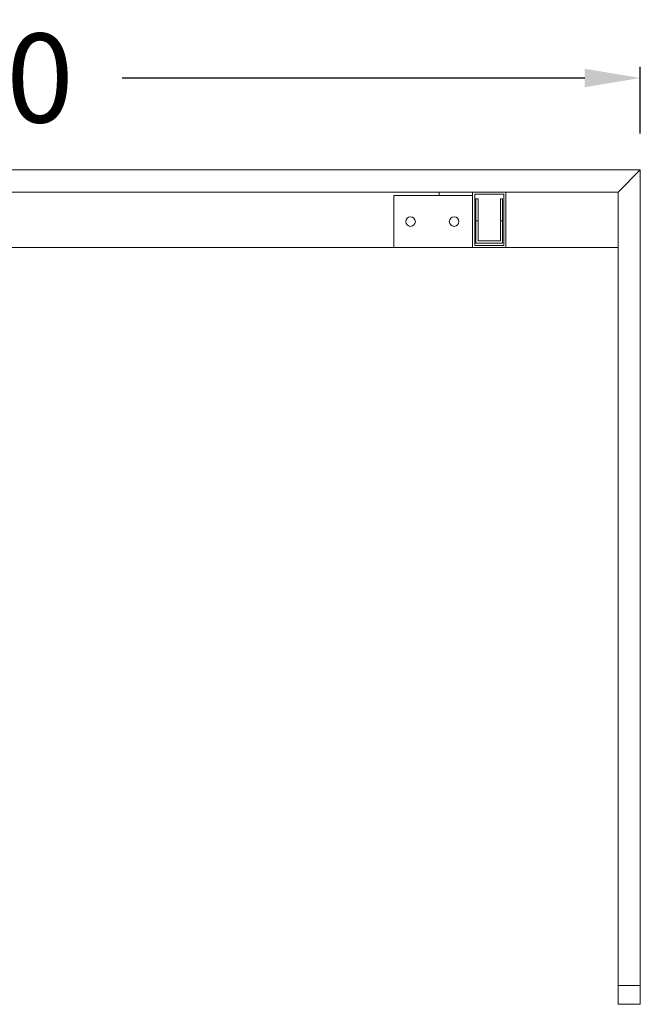
# Model space of a CAD drawing. Units: millimetres. Extents: x 1179 to 52620, y -14978 to -6997.
# Drawn here: x 19396 to 19954, y -14296 to -13410 of the extents above; entities that cross this region are included whole.
import ezdxf

# ---------------------------------------------------------------- set-up
doc = ezdxf.new("R2010")
doc.units = ezdxf.units.MM
doc.layers.add('METAL', color=251, linetype='Continuous', lineweight=9)
doc.layers.add('SectionCutEdges', color=10, linetype='Continuous')
doc.styles.add('Arial', font='arial.ttf')
doc.dimstyles.new('DİMENTİON', dxfattribs={"dimtxt": 80, "dimasz": 50, "dimexe": 10, "dimexo": 10, "dimgap": 50, "dimtad": 0, "dimdec": 0, "dimlfac": 0.1, "dimzin": 0, "dimdsep": 46, "dimtxsty": 'Arial', "dimcen": 1, "dimclrd": 254, "dimclre": 254, "dimclrt": 254, "dimadec": 0, "dimazin": 0, "dimtfac": 1, "dimtdec": 0, "dimtix": 1, "dimtofl": 0, "dimtmove": 0, "dimatfit": 3, "dimfxl": 50, "dimfxlon": 1, "dimtolj": 1, "dimtzin": 0, "dimarcsym": 1})

# ---------------------------------------------------------------- blocks, each defined once
blk = doc.blocks.new('*D72')
at = {"color": 254, "lineweight": -2, "transparency": 16777216}
for p, q in [((18752.31, -13512.48), (18752.31, -13452.48)), ((19954.31, -13512.48), (19954.31, -13452.48)), ((18802.31, -13462.48), (19218.83, -13462.48)), ((19904.31, -13462.48), (19487.78, -13462.48))]:
    blk.add_line(p, q, dxfattribs=at)
at = {"color": 254, "transparency": 16777216}
for points in [[(18802.31, -13454.14), (18802.31, -13470.81), (18752.31, -13462.48)], [(19904.31, -13454.14), (19904.31, -13470.81), (19954.31, -13462.48)]]:
    blk.add_solid(points, dxfattribs=at)
at = {"layer": 'Defpoints', "color": 0, "transparency": 16777216}
for p in [(18752.31, -13462.48), (18752.31, -13545.16), (19954.31, -13545.16)]:
    blk.add_point(p, dxfattribs=at)
at = {"color": 254, "lineweight": 9, "transparency": 16777216, "insert": (19353.31, -13462.48), "char_height": 80, "attachment_point": 5, "style": 'Arial'}
blk.add_mtext('\\A1;120', dxfattribs=at)

msp = doc.modelspace()

# ---------------------------------------------------------------- linework, layer by layer
at = {"color": 7, "lineweight": 9}
msp.add_lwpolyline([(19803.31, -13568.16), (19732.36, -13568.16), (19732.36, -13615.16), (19803.31, -13615.16)], close=True, dxfattribs=at)
for centre in [(19747.45, -13591.66), (19786.7, -13591.66)]:
    msp.add_circle(centre, 4.34, dxfattribs=at)
at = {"layer": 'METAL', "color": 7, "lineweight": 9}
for p, q in [((18752.31, -13545.16), (19954.31, -13545.16)), ((19954.31, -13545.16), (19934.31, -13565.16)), ((19954.31, -14279.16), (19954.31, -13545.16)), ((18772.31, -13565.16), (19934.31, -13565.16)), ((19934.31, -13615.16), (19934.31, -13565.16)), ((19806.31, -13591.16), (19806.31, -13571.16)), ((19806.31, -13571.16), (19808.31, -13571.16)), ((19808.31, -13591.16), (19808.31, -13571.16)), ((19828.31, -13591.16), (19828.31, -13571.16)), ((19830.31, -13571.16), (19828.31, -13571.16)), ((19830.31, -13591.16), (19830.31, -13571.16)), ((19806.31, -13591.16), (19808.31, -13591.16)), ((19806.31, -13611.16), (19806.31, -13591.16)), ((19808.31, -13609.16), (19808.31, -13591.16)), ((19830.31, -13591.16), (19828.31, -13591.16)), ((19828.31, -13591.16), (19828.31, -13609.16)), ((19830.31, -13591.16), (19830.31, -13611.16)), ((19830.31, -13611.16), (19806.31, -13611.16)), ((19828.31, -13609.16), (19808.31, -13609.16)), ((19934.31, -13615.16), (18772.31, -13615.16)), ((19934.31, -14279.16), (19934.31, -13615.16)), ((19954.31, -14279.16), (19934.31, -14279.16)), ((19934.31, -14279.16), (19934.31, -14296.16)), ((19954.31, -14279.16), (19954.31, -14296.16)), ((19954.31, -14296.16), (19934.31, -14296.16))]:
    msp.add_line(p, q, dxfattribs=at)
at = {"layer": 'SectionCutEdges', "color": 7, "lineweight": 9}
for p, q in [((19773.31, -13565.16), (19773.31, -13568.16)), ((19773.31, -13565.16), (19803.31, -13565.16)), ((19833.31, -13565.16), (19803.31, -13565.16)), ((19803.31, -13565.16), (19803.31, -13568.16)), ((19805.31, -13567.16), (19831.31, -13567.16)), ((19805.31, -13613.16), (19805.31, -13567.16)), ((19831.31, -13567.16), (19831.31, -13613.16)), ((19833.31, -13566.16), (19833.31, -13565.16)), ((19833.31, -13615.16), (19833.31, -13566.16)), ((19773.31, -13568.16), (19803.31, -13568.16)), ((19803.31, -13568.16), (19803.31, -13615.16)), ((19803.31, -13615.16), (19833.31, -13615.16)), ((19831.31, -13613.16), (19805.31, -13613.16))]:
    msp.add_line(p, q, dxfattribs=at)

# ---------------------------------------------------------------- dimensions: what is measured, and where the dimension line sits
at = {"color": 7, "lineweight": 9}
dim = msp.add_linear_dim(base=(18752.31, -13462.48), p1=(19954.31, -13545.16), p2=(18752.31, -13545.16), angle=180, dimstyle='DİMENTİON', dxfattribs=at)
dim.commit()
dim.dimension.update_dxf_attribs({"geometry": '*D72', "text_midpoint": (19353.31, -13462.48)})

doc.saveas('drawing.dxf')
